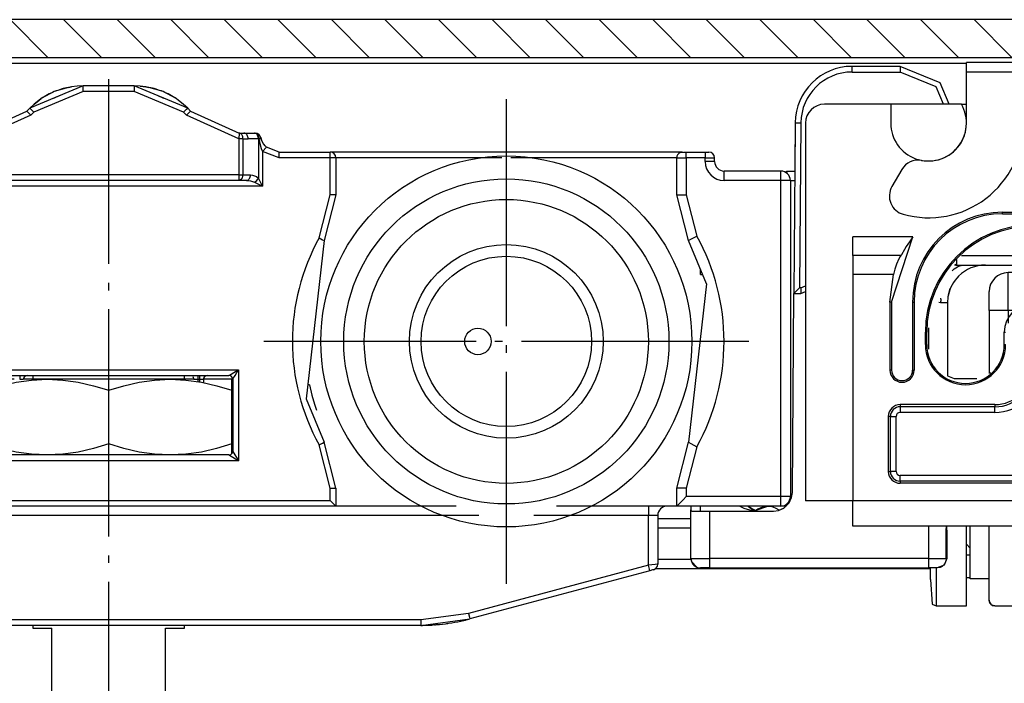
# Model space of a CAD drawing. Units: millimetres. Extents: x 0 to 584, y -1 to 409.
# Drawn here: x 328 to 341, y 176 to 184 of the extents above; entities that cross this region are included whole.
import ezdxf

# ---------------------------------------------------------------- set-up
doc = ezdxf.new("R2010")
doc.units = ezdxf.units.MM
doc.linetypes.add('DOT_CENTER', pattern=[14, 12, -1, 0, -1])
doc.layers.add('1', color=7, linetype='Continuous')

# ---------------------------------------------------------------- blocks, each defined once
blk = doc.blocks.new('10422-EP-10_20_Laufrohr-geschnitten__3', base_point=(1160.532, 708.758))
at = {"layer": '1', "linetype": 'Continuous'}
h = blk.add_hatch(dxfattribs=at)
h.set_pattern_fill('_USER', color=3, scale=2, angle=135, pattern_type=0)
h.set_pattern_definition([(135, (0, 0), (-1.4142136, -1.4142136), [])])
h.paths.add_polyline_path([(1460.532, 737.758), (1160.532, 737.758), (1160.532, 735.758), (1460.532, 735.758)])
at = {"color": 1, "linetype": 'Continuous'}
for p, q in [((1460.532, 737.758), (1160.532, 737.758)), ((1160.532, 735.758), (1460.532, 735.758)), ((1344.232, 711.402), (1345.982, 711.402)), ((1344.123, 708.758), (1358.632, 708.758))]:
    blk.add_line(p, q, dxfattribs=at)
at = {"color": 124, "linetype": 'Continuous'}
for p, q in [((1160.532, 735.458), (1360.532, 735.458)), ((1344.232, 710.902), (1345.982, 710.902)), ((1344.232, 709.258), (1345.984, 709.258))]:
    blk.add_line(p, q, dxfattribs=at)
blk = doc.blocks.new('10422-6-0853_Schieber__4', base_point=(1359.878, 706.791))
at = {"color": 1, "linetype": 'Continuous'}
for p, q in [((1362.732, 723.805), (1362.732, 724.391)), ((1394.032, 724.391), (1362.732, 724.391)), ((1361.732, 722.391), (1361.732, 723.391)), ((1362.025, 722.391), (1361.732, 722.391)), ((1361.732, 722.391), (1361.732, 719.091)), ((1359.878, 718.791), (1361.085, 718.791)), ((1361.732, 719.091), (1361.732, 719.059)), ((1361.732, 719.091), (1361.732, 719.059)), ((1361.81, 719.091), (1361.732, 719.091)), ((1360.732, 710.652), (1360.732, 710.991)), ((1361.732, 707.091), (1361.732, 710.991)), ((1363.732, 707.091), (1363.732, 710.991)), ((1360.732, 708.22), (1360.732, 710.652)), ((1361.732, 708.22), (1360.732, 708.22)), ((1361.732, 708.22), (1360.732, 708.22)), ((1361.743, 707.009), (1361.732, 707.091)), ((1361.776, 706.932), (1361.743, 707.009)), ((1361.819, 706.879), (1361.776, 706.932)), ((1361.857, 706.848), (1361.819, 706.879)), ((1361.939, 706.806), (1361.857, 706.848)), ((1361.984, 706.795), (1361.939, 706.806)), ((1362.032, 706.791), (1361.984, 706.795)), ((1362.032, 706.791), (1363.432, 706.791)), ((1363.432, 706.791), (1363.479, 706.795)), ((1363.479, 706.795), (1363.525, 706.806)), ((1363.525, 706.806), (1363.607, 706.847)), ((1363.607, 706.847), (1363.644, 706.879)), ((1363.644, 706.879), (1363.686, 706.932)), ((1363.686, 706.932), (1363.72, 707.009)), ((1363.72, 707.009), (1363.732, 707.091))]:
    blk.add_line(p, q, dxfattribs=at)
at = {"color": 124, "linetype": 'Continuous'}
for p, q in [((1362.732, 722.391), (1362.732, 723.805)), ((1362.732, 722.391), (1362.025, 722.391)), ((1362.732, 722.391), (1362.732, 721.724)), ((1363.187, 722.391), (1362.732, 722.391))]:
    blk.add_line(p, q, dxfattribs=at)
at = {"color": 1, "linetype": 'Continuous'}
for centre, radius, start, end in [((1362.732, 723.391), 1, 90, 180), ((1362.032, 707.091), 0.3, 180, 270), ((1363.432, 707.091), 0.3, 270, 0)]:
    blk.add_arc(centre, radius, start, end, dxfattribs=at)
blk = doc.blocks.new('10422-3-700_Daempfer__5', base_point=(1358.632, 706.541))
at = {"color": 1, "linetype": 'Continuous'}
for p, q in [((1360.532, 710.791), (1360.532, 710.991)), ((1360.532, 706.791), (1360.532, 710.791)), ((1360.732, 709.841), (1360.532, 710.041)), ((1360.532, 709.491), (1360.732, 709.491)), ((1358.632, 708.175), (1358.632, 708.791)), ((1360.532, 708.291), (1360.732, 708.291)), ((1358.632, 708.175), (1358.72, 706.879)), ((1358.932, 707.962), (1358.932, 706.791)), ((1358.72, 706.879), (1358.932, 706.791)), ((1358.932, 706.791), (1360.532, 706.791))]:
    blk.add_line(p, q, dxfattribs=at)
at = {"color": 124, "linetype": 'Continuous'}
blk.add_line((1358.932, 708.791), (1358.932, 707.962), dxfattribs=at)
blk = doc.blocks.new('10422-6-0852_Klemmkoerper__6', base_point=(1352.032, 706.791))
at = {"color": 1, "linetype": 'Continuous'}
for p, q in [((1356.532, 733.291), (1353.032, 733.291)), ((1360.264, 733.291), (1356.532, 733.291)), ((1356.532, 733.291), (1356.532, 732.291)), ((1360.264, 733.291), (1360.532, 733.291)), ((1352.032, 732.291), (1352.032, 712.336)), ((1362.432, 727.585), (1376.532, 727.585)), ((1362.432, 727.501), (1376.532, 727.501)), ((1354.532, 725.291), (1354.532, 726.291)), ((1356.576, 722.841), (1357.7, 726.291)), ((1357.518, 726.028), (1357.357, 725.772)), ((1357.7, 726.291), (1357.518, 726.028)), ((1357.265, 725.617), (1357.11, 725.341)), ((1357.357, 725.772), (1357.265, 725.617)), ((1357.059, 725.291), (1354.532, 725.291)), ((1354.532, 725.291), (1354.532, 724.291)), ((1356.962, 725.118), (1356.846, 724.844)), ((1357.028, 725.246), (1356.962, 725.118)), ((1357.059, 725.291), (1357.028, 725.246)), ((1357.087, 725.304), (1357.059, 725.291)), ((1357.11, 725.341), (1357.087, 725.304)), ((1356.754, 724.581), (1356.672, 724.291)), ((1356.846, 724.844), (1356.754, 724.581)), ((1354.532, 724.291), (1354.532, 712.336)), ((1356.492, 722.841), (1356.672, 724.291)), ((1356.492, 722.841), (1356.492, 719.241)), ((1356.576, 722.841), (1356.576, 719.241)), ((1357.688, 722.841), (1357.688, 719.241)), ((1357.771, 722.841), (1357.771, 719.241)), ((1358.362, 720.591), (1358.362, 721.241)), ((1358.432, 720.591), (1358.432, 721.241)), ((1362.532, 720.591), (1362.532, 721.241)), ((1359.532, 718.934), (1359.878, 718.791)), ((1362.032, 717.417), (1357.032, 717.417)), ((1356.406, 716.791), (1356.406, 713.891)), ((1364.532, 713.265), (1357.032, 713.265)), ((1354.532, 712.336), (1352.032, 712.336)), ((1354.532, 710.991), (1354.532, 712.336)), ((1367.032, 712.336), (1354.532, 712.336)), ((1367.032, 710.991), (1354.532, 710.991))]:
    blk.add_line(p, q, dxfattribs=at)
at = {"color": 124, "linetype": 'Continuous'}
for p, q in [((1362.432, 727.501), (1362.432, 727.585)), ((1357.7, 726.291), (1354.532, 726.291)), ((1356.672, 724.291), (1354.532, 724.291)), ((1356.576, 722.841), (1356.492, 722.841)), ((1357.688, 722.841), (1357.771, 722.841)), ((1358.432, 721.241), (1358.362, 721.241)), ((1362.532, 721.241), (1362.602, 721.241)), ((1358.432, 720.591), (1358.362, 720.591)), ((1362.532, 720.591), (1362.602, 720.591)), ((1356.576, 719.241), (1356.492, 719.241)), ((1357.688, 719.241), (1357.771, 719.241)), ((1357.032, 717.417), (1357.032, 717.306)), ((1362.032, 717.306), (1357.032, 717.306)), ((1357.032, 717.306), (1357.032, 717.006)), ((1362.032, 717.417), (1362.032, 717.306)), ((1362.032, 717.006), (1362.032, 717.306)), ((1356.517, 716.791), (1356.406, 716.791)), ((1356.517, 716.791), (1356.816, 716.791)), ((1356.517, 713.891), (1356.517, 716.791)), ((1356.816, 713.891), (1356.816, 716.791)), ((1362.032, 717.006), (1357.032, 717.006)), ((1356.406, 713.891), (1356.517, 713.891)), ((1356.816, 713.891), (1356.517, 713.891)), ((1364.532, 713.675), (1357.032, 713.675)), ((1357.032, 713.376), (1357.032, 713.675)), ((1357.032, 713.376), (1357.032, 713.265)), ((1364.532, 713.376), (1357.032, 713.376))]:
    blk.add_line(p, q, dxfattribs=at)
at = {"color": 1, "linetype": 'Continuous'}
for centre, radius, start, end in [((1353.032, 732.291), 1, 90, 180), ((1358.532, 732.291), 2, 180, 30), ((1362.432, 722.841), 4.744, 90, 180), ((1362.432, 722.841), 4.66, 90, 180), ((1364.032, 721.241), 5.67, 90, 180), ((1364.032, 721.241), 5.6, 90, 180), ((1364.032, 721.241), 1.5, 90, 180), ((1360.482, 720.591), 2.12, 180, 0), ((1360.482, 720.591), 2.05, 180, 0), ((1357.132, 719.241), 0.64, 180, 0), ((1357.132, 719.241), 0.556, 180, 0), ((1362.032, 719.291), 1.874, 270, 0), ((1357.032, 716.791), 0.626, 90, 180), ((1357.032, 713.891), 0.626, 180, 270)]:
    blk.add_arc(centre, radius, start, end, dxfattribs=at)
at = {"color": 124, "linetype": 'Continuous'}
for centre, radius, start, end in [((1362.032, 719.291), 2.285, 270, 360), ((1362.032, 719.291), 1.985, 270, 0), ((1357.032, 716.791), 0.515, 90, 180), ((1357.032, 716.791), 0.215, 90, 179.9999), ((1357.032, 713.891), 0.515, 180, 270), ((1357.032, 713.891), 0.215, 180, 269.9999)]:
    blk.add_arc(centre, radius, start, end, dxfattribs=at)
blk = doc.blocks.new('10422-6-0855_Deckel__7', base_point=(1356.461, 713.591))
at = {"color": 1, "linetype": 'Continuous'}
for p, q in [((1360.532, 734.991), (1360.532, 735.491)), ((1452.532, 735.491), (1360.532, 735.491)), ((1360.532, 732.291), (1360.532, 734.991)), ((1357.117, 729.841), (1356.595, 728.937))]:
    blk.add_line(p, q, dxfattribs=at)
at = {"color": 124, "linetype": 'Continuous'}
blk.add_line((1452.532, 734.991), (1360.532, 734.991), dxfattribs=at)
at = {"color": 1, "linetype": 'Continuous'}
for centre, radius, start, end in [((1358.532, 732.291), 5, 254.4775, 360), ((1358.532, 732.291), 2, 259.4712, 0), ((1357.984, 729.341), 1, 79.4712, 150), ((1357.461, 728.437), 1, 150, 254.4775)]:
    blk.add_arc(centre, radius, start, end, dxfattribs=at)
blk = doc.blocks.new('10422-6-0856_Riegel__8', base_point=(1345.982, 708.791))
at = {"color": 1, "linetype": 'Continuous'}
for p, q in [((1357.032, 735.291), (1354.489, 735.291)), ((1354.489, 735.203), (1354.489, 735.291)), ((1357.032, 735.291), (1357.032, 735.203)), ((1359.153, 734.412), (1357.032, 735.291)), ((1359.617, 733.291), (1359.153, 734.412)), ((1351.49, 732.314), (1351.42, 723.291)), ((1351.49, 732.314), (1351.47, 729.758)), ((1351.49, 732.314), (1351.577, 732.313)), ((1393.032, 726.291), (1393.09, 726.703)), ((1393.09, 726.703), (1393.152, 726.841)), ((1393.032, 725.289), (1393.032, 726.291)), ((1393.032, 726.013), (1394.625, 726.223)), ((1392.854, 724.908), (1392.698, 724.819)), ((1392.922, 724.978), (1392.854, 724.908)), ((1392.966, 725.042), (1392.922, 724.978)), ((1393.014, 725.158), (1392.966, 725.042)), ((1393.027, 725.222), (1393.014, 725.158)), ((1393.032, 725.289), (1393.027, 725.222)), ((1359.909, 724.808), (1359.977, 724.794)), ((1359.921, 724.837), (1360.032, 724.791)), ((1359.977, 724.794), (1360.032, 724.791)), ((1360.032, 724.791), (1392.532, 724.791)), ((1360.254, 724.768), (1360.443, 724.791)), ((1361.054, 724.791), (1361.532, 724.791)), ((1392.698, 724.819), (1392.532, 724.791)), ((1360.118, 724.205), (1360.057, 724.133)), ((1351.722, 723.591), (1351.42, 723.291)), ((1351.787, 723.291), (1352.032, 723.392)), ((1351.787, 723.379), (1351.787, 723.291)), ((1359.577, 723.215), (1359.663, 723.504)), ((1359.663, 723.504), (1359.683, 723.552)), ((1351.339, 712.783), (1351.42, 723.291)), ((1351.42, 723.291), (1351.787, 723.291)), ((1359.532, 722.791), (1359.532, 718.934)), ((1351.174, 712.239), (1351.299, 712.509)), ((1351.299, 712.509), (1351.339, 712.783)), ((1345.982, 712.056), (1345.982, 711.869)), ((1349.045, 712.02), (1349.002, 712.058)), ((1349.002, 712.058), (1349.114, 711.97)), ((1349.002, 712.058), (1349.045, 712.02)), ((1349.084, 711.989), (1349.045, 712.02)), ((1349.045, 712.02), (1349.084, 711.989)), ((1349.227, 711.9), (1349.084, 711.989)), ((1349.084, 711.989), (1349.227, 711.9)), ((1349.158, 711.943), (1349.414, 711.827)), ((1349.227, 711.9), (1349.298, 711.868)), ((1350.032, 712.041), (1349.414, 711.827)), ((1350.638, 711.836), (1350.884, 711.952)), ((1350.751, 711.892), (1350.909, 711.969)), ((1350.751, 711.892), (1350.909, 711.969)), ((1350.884, 711.952), (1351.174, 712.239)), ((1345.982, 711.869), (1345.991, 711.819)), ((1345.982, 709.291), (1345.982, 711.869)), ((1345.991, 711.819), (1346.052, 711.791)), ((1346.052, 711.791), (1346.982, 711.791)), ((1346.982, 711.791), (1349.37, 711.791)), ((1349.298, 711.868), (1349.414, 711.827)), ((1349.37, 711.791), (1350.339, 711.791)), ((1349.414, 711.827), (1349.454, 711.823)), ((1350.339, 711.791), (1350.613, 711.829)), ((1350.613, 711.829), (1350.638, 711.836)), ((1359.499, 710.789), (1359.498, 710.99)), ((1359.499, 710.789), (1359.493, 709.289)), ((1345.982, 709.291), (1345.988, 709.213)), ((1359.493, 709.289), (1359.347, 708.937)), ((1345.988, 709.213), (1346.006, 709.136)), ((1346.006, 709.136), (1346.011, 709.123)), ((1346.011, 709.123), (1346.311, 708.821)), ((1346.066, 709.013), (1346.128, 708.937)), ((1346.128, 708.937), (1346.204, 708.875)), ((1346.311, 708.821), (1346.404, 708.797)), ((1346.404, 708.797), (1346.418, 708.795)), ((1346.418, 708.795), (1346.482, 708.791)), ((1346.982, 708.791), (1346.482, 708.791)), ((1346.982, 708.791), (1358.532, 708.791)), ((1358.809, 708.791), (1358.532, 708.791)), ((1358.993, 708.791), (1358.809, 708.791)), ((1359.347, 708.937), (1358.993, 708.791)), ((1359.127, 708.812), (1358.993, 708.791))]:
    blk.add_line(p, q, dxfattribs=at)
at = {"color": 124, "linetype": 'Continuous'}
for p, q in [((1354.489, 734.991), (1354.489, 735.203)), ((1354.489, 734.991), (1357.032, 734.991)), ((1357.032, 735.203), (1357.032, 734.991)), ((1358.941, 734.2), (1357.032, 734.991)), ((1359.317, 733.291), (1358.941, 734.2)), ((1351.577, 732.313), (1351.79, 732.312)), ((1351.79, 732.312), (1351.722, 723.591)), ((1360.032, 724.791), (1360.032, 725.095)), ((1393.032, 725.289), (1360.279, 725.286)), ((1346.482, 724.482), (1346.482, 724.575)), ((1346.482, 724.295), (1346.482, 724.482)), ((1359.778, 724.491), (1359.89, 724.593)), ((1359.89, 724.593), (1359.964, 724.644)), ((1359.964, 724.644), (1360.067, 724.702)), ((1360.067, 724.702), (1360.13, 724.729)), ((1360.13, 724.729), (1360.254, 724.768)), ((1346.482, 724.295), (1346.598, 724.295)), ((1351.787, 723.591), (1351.722, 723.591)), ((1351.787, 723.591), (1352.032, 723.692)), ((1351.787, 723.591), (1351.787, 723.379)), ((1359.169, 722.804), (1359.08, 722.806)), ((1359.322, 722.801), (1359.169, 722.804)), ((1359.176, 722.997), (1359.18, 723.047)), ((1359.436, 722.798), (1359.322, 722.801)), ((1359.508, 722.795), (1359.436, 722.798)), ((1359.532, 722.791), (1359.508, 722.795)), ((1358.532, 721.482), (1358.532, 720.349)), ((1346.482, 712.027), (1346.482, 712.058)), ((1346.482, 711.936), (1346.482, 712.027)), ((1346.482, 711.791), (1346.482, 711.936)), ((1348.785, 711.94), (1348.539, 712.058)), ((1349.087, 711.852), (1348.785, 711.94)), ((1346.982, 709.286), (1346.982, 711.791)), ((1349.106, 711.848), (1349.087, 711.852)), ((1349.387, 711.805), (1349.106, 711.848)), ((1358.532, 710.991), (1358.532, 709.286)), ((1359.465, 710.789), (1359.471, 710.991)), ((1359.455, 709.289), (1359.465, 710.789)), ((1359.465, 710.789), (1359.499, 710.789)), ((1345.982, 709.291), (1346.025, 709.29)), ((1346.025, 709.29), (1346.15, 709.288)), ((1346.15, 709.288), (1346.426, 709.287)), ((1346.426, 709.287), (1346.982, 709.286)), ((1346.982, 708.791), (1346.982, 709.286)), ((1358.532, 709.286), (1346.982, 709.286)), ((1358.532, 709.286), (1359.239, 709.288)), ((1358.532, 709.286), (1358.532, 708.936)), ((1359.239, 709.288), (1359.455, 709.289)), ((1359.455, 709.289), (1359.435, 709.145)), ((1359.455, 709.289), (1359.493, 709.289)), ((1358.532, 708.936), (1358.532, 708.791)), ((1359.149, 708.82), (1359.127, 708.812)), ((1359.249, 708.875), (1359.149, 708.82)), ((1359.319, 708.937), (1359.249, 708.875)), ((1359.332, 708.952), (1359.319, 708.937)), ((1359.377, 709.012), (1359.332, 708.952)), ((1359.427, 709.121), (1359.377, 709.012)), ((1359.435, 709.145), (1359.427, 709.121))]:
    blk.add_line(p, q, dxfattribs=at)
at = {"color": 1, "linetype": 'Continuous'}
for centre, radius, start, end in [((1354.489, 732.291), 3, 90, 179.5593), ((1361.532, 722.791), 2, 90.0011, 135.0017), ((1361.532, 722.791), 2, 134.9993, 167.754), ((1361.532, 722.791), 2, 167.7507, 179.9954), ((1350.032, 711.041), 1, 52.7038, 131.4099), ((1346.482, 709.291), 0.5, 180, 270)]:
    blk.add_arc(centre, radius, start, end, dxfattribs=at)
at = {"color": 124, "linetype": 'Continuous'}
blk.add_arc((1354.489, 732.291), 2.7, 90, 179.5593, dxfattribs=at)
blk.add_spline([(1359.176, 722.997), (1359.171, 722.901), (1359.169, 722.804)], degree=3, dxfattribs=at)
blk = doc.blocks.new('10422-1-0104_BG-Rollan-SoftStop__10', base_point=(1345.982, 706.541))
for name, p in [('10422-6-0856_Riegel__8', (1345.982, 708.791)), ('10422-6-0855_Deckel__7', (1356.461, 713.591)), ('10422-6-0852_Klemmkoerper__6', (1352.032, 706.791)), ('10422-6-0853_Schieber__4', (1359.878, 706.791)), ('10422-3-700_Daempfer__5', (1358.632, 706.541))]:
    blk.add_blockref(name, p)
blk = doc.blocks.new('10417-6-0855_Laufrolle_1__13', base_point=(1326.432, 710.958))
at = {"color": 1, "linetype": 'Continuous'}
for centre, radius in [((1336.232, 720.758), 9.8), ((1336.232, 720.758), 8.588), ((1336.232, 720.758), 7.5), ((1336.232, 720.758), 5.116), ((1336.232, 720.758), 4.5), ((1334.732, 720.758), 0.7)]:
    blk.add_circle(centre, radius, dxfattribs=at)
at = {"layer": '1', "color": 3, "linetype": 'DOT_CENTER'}
for p, q in [((1336.232, 733.558), (1336.232, 707.958)), ((1349.032, 720.758), (1323.432, 720.758))]:
    blk.add_line(p, q, dxfattribs=at)
blk = doc.blocks.new('Mutter_M_8_DIN_439__14', base_point=(1308.732, 714.758))
at = {"color": 1, "linetype": 'Continuous'}
for p, q in [((1308.732, 718.758), (1308.732, 718.178)), ((1309.603, 718.758), (1308.732, 718.758)), ((1310.232, 718.758), (1309.603, 718.758)), ((1310.34, 718.602), (1311.158, 718.718)), ((1310.732, 718.758), (1310.709, 718.758)), ((1311.982, 718.758), (1310.732, 718.758)), ((1311.158, 718.718), (1311.982, 718.758)), ((1318.482, 718.758), (1311.982, 718.758)), ((1311.982, 718.758), (1312.807, 718.718)), ((1312.807, 718.718), (1313.494, 718.625)), ((1316.838, 718.602), (1317.658, 718.718)), ((1317.658, 718.718), (1318.482, 718.758)), ((1319.732, 718.758), (1318.482, 718.758)), ((1318.482, 718.758), (1319.305, 718.718)), ((1319.305, 718.718), (1320.125, 718.602)), ((1321.51, 718.758), (1320.232, 718.758)), ((1321.732, 718.758), (1321.51, 718.758)), ((1321.732, 718.178), (1321.732, 718.758)), ((1308.732, 718.178), (1309.53, 718.418)), ((1308.732, 715.339), (1308.732, 718.178)), ((1309.53, 718.418), (1310.34, 718.602)), ((1313.494, 718.625), (1313.626, 718.601)), ((1313.626, 718.601), (1314.434, 718.418)), ((1314.434, 718.418), (1315.232, 718.178)), ((1315.232, 718.178), (1316.029, 718.417)), ((1315.232, 715.339), (1315.232, 718.178)), ((1316.029, 718.417), (1316.838, 718.602)), ((1320.125, 718.602), (1320.935, 718.417)), ((1320.935, 718.417), (1321.732, 718.178)), ((1321.732, 715.339), (1321.732, 718.178)), ((1308.732, 715.339), (1308.732, 714.915)), ((1309.53, 715.099), (1308.732, 715.339)), ((1310.34, 714.915), (1309.53, 715.099)), ((1314.434, 715.099), (1313.626, 714.915)), ((1315.232, 715.339), (1314.434, 715.099)), ((1316.03, 715.099), (1315.232, 715.339)), ((1316.84, 714.915), (1316.03, 715.099)), ((1320.934, 715.099), (1320.126, 714.915)), ((1321.732, 715.339), (1320.934, 715.099)), ((1321.732, 714.891), (1321.732, 715.339)), ((1308.732, 714.915), (1308.732, 714.828)), ((1311.158, 714.798), (1310.34, 714.915)), ((1311.982, 714.758), (1311.158, 714.798)), ((1312.807, 714.798), (1311.982, 714.758)), ((1313.494, 714.891), (1312.807, 714.798)), ((1313.626, 714.915), (1313.494, 714.891)), ((1317.658, 714.798), (1316.84, 714.915)), ((1318.482, 714.758), (1317.658, 714.798)), ((1319.307, 714.798), (1318.482, 714.758)), ((1320.126, 714.915), (1319.307, 714.798)), ((1321.732, 714.827), (1321.732, 714.891))]:
    blk.add_line(p, q, dxfattribs=at)
blk = doc.blocks.new('10422-6-0851_Grundkoerper-Rowa__15', base_point=(1273.082, 705.758))
at = {"color": 1, "linetype": 'Continuous'}
for p, q in [((1313.889, 734.258), (1311.06, 733.087)), ((1313.575, 734.246), (1313.263, 734.209)), ((1313.575, 734.246), (1313.263, 734.209)), ((1313.889, 734.258), (1313.575, 734.246)), ((1313.889, 734.17), (1313.889, 734.258)), ((1316.575, 734.258), (1313.889, 734.258)), ((1316.575, 734.258), (1316.575, 734.17)), ((1316.889, 734.246), (1316.575, 734.258)), ((1319.403, 733.087), (1316.575, 734.258)), ((1316.889, 734.246), (1317.201, 734.209)), ((1317.201, 734.209), (1316.889, 734.246)), ((1312.358, 733.954), (1311.666, 733.584)), ((1313.108, 734.181), (1312.358, 733.954)), ((1313.108, 734.181), (1313.263, 734.209)), ((1313.263, 734.209), (1313.108, 734.181)), ((1317.201, 734.209), (1317.355, 734.181)), ((1317.355, 734.181), (1317.201, 734.209)), ((1318.106, 733.954), (1317.355, 734.181)), ((1318.797, 733.584), (1318.106, 733.954)), ((1311.291, 733.3), (1311.06, 733.087)), ((1311.291, 733.3), (1311.537, 733.494)), ((1311.537, 733.494), (1311.291, 733.3)), ((1311.537, 733.494), (1311.666, 733.584)), ((1311.666, 733.584), (1311.537, 733.494)), ((1318.926, 733.494), (1318.797, 733.584)), ((1318.926, 733.494), (1318.797, 733.584)), ((1319.173, 733.3), (1318.926, 733.494)), ((1319.173, 733.3), (1318.926, 733.494)), ((1319.403, 733.087), (1319.173, 733.3)), ((1308.336, 731.767), (1310.903, 732.93)), ((1310.903, 732.93), (1311.06, 733.087)), ((1310.965, 732.868), (1310.903, 732.93)), ((1311.06, 733.087), (1311.122, 733.025)), ((1319.341, 733.025), (1319.403, 733.087)), ((1319.403, 733.087), (1319.56, 732.93)), ((1319.56, 732.93), (1319.498, 732.868)), ((1319.56, 732.93), (1322.127, 731.767)), ((1322.127, 731.767), (1322.374, 731.759)), ((1322.389, 731.758), (1322.374, 731.759)), ((1322.419, 731.755), (1322.389, 731.758)), ((1322.389, 731.758), (1322.932, 731.758)), ((1322.967, 731.758), (1322.932, 731.758)), ((1323.041, 731.744), (1323.07, 731.725)), ((1323.07, 731.725), (1323.178, 731.672)), ((1323.259, 731.528), (1323.301, 731.392)), ((1323.301, 731.392), (1323.259, 731.528)), ((1323.309, 731.375), (1323.259, 731.528)), ((1323.301, 731.392), (1323.414, 731.188)), ((1323.364, 731.261), (1323.301, 731.392)), ((1323.387, 731.227), (1323.33, 731.332)), ((1323.414, 731.188), (1323.364, 731.261)), ((1323.449, 731.136), (1323.414, 731.188)), ((1323.491, 731.092), (1323.426, 731.171)), ((1323.491, 731.092), (1323.426, 731.171)), ((1323.524, 731.052), (1323.449, 731.136)), ((1323.524, 731.052), (1323.491, 731.092)), ((1323.524, 731.052), (1323.491, 731.092)), ((1323.558, 731.019), (1323.524, 731.052)), ((1323.558, 731.019), (1323.524, 731.052)), ((1323.558, 731.019), (1323.524, 731.052)), ((1324.232, 730.758), (1323.558, 731.019)), ((1324.232, 730.67), (1324.232, 730.758)), ((1324.232, 730.758), (1326.932, 730.758)), ((1345.532, 730.758), (1326.932, 730.758)), ((1345.409, 730.732), (1345.59, 730.758)), ((1345.59, 730.758), (1345.732, 730.758)), ((1345.732, 730.758), (1346.732, 730.758)), ((1346.732, 730.758), (1346.932, 730.758)), ((1327.232, 730.458), (1327.232, 728.504)), ((1345.232, 730.458), (1345.378, 730.458)), ((1345.232, 728.504), (1345.232, 730.458)), ((1347.085, 730.458), (1347.232, 730.458)), ((1347.232, 730.258), (1347.085, 730.258)), ((1347.232, 730.258), (1347.232, 730.458)), ((1347.732, 729.612), (1347.732, 729.758)), ((1350.732, 729.758), (1347.732, 729.758)), ((1351.085, 729.612), (1351.025, 729.758)), ((1351.025, 729.758), (1351.47, 729.758)), ((1322.107, 729.258), (1308.356, 729.258)), ((1322.25, 729.336), (1322.107, 729.258)), ((1322.507, 729.258), (1322.107, 729.258)), ((1322.537, 729.261), (1322.507, 729.258)), ((1322.507, 729.258), (1322.618, 729.253)), ((1351.232, 729.258), (1351.378, 729.258)), ((1351.232, 729.258), (1351.232, 712.558)), ((1327.232, 728.504), (1326.607, 726.084)), ((1327.232, 728.504), (1327.144, 728.504)), ((1345.232, 728.504), (1345.378, 728.504)), ((1345.857, 726.084), (1345.232, 728.504)), ((1326.607, 726.084), (1325.66, 717.718)), ((1326.53, 726.126), (1326.607, 726.084)), ((1345.857, 726.084), (1345.985, 726.155)), ((1346.803, 723.799), (1345.857, 726.084)), ((1346.803, 723.799), (1345.857, 715.433)), ((1308.882, 718.958), (1321.582, 718.958)), ((1310.532, 718.958), (1310.532, 718.9)), ((1310.673, 718.758), (1310.709, 718.758)), ((1310.732, 718.758), (1310.79, 718.9)), ((1310.79, 718.9), (1310.732, 718.758)), ((1310.932, 718.958), (1310.79, 718.9)), ((1310.932, 718.958), (1310.79, 718.9)), ((1319.673, 718.9), (1319.732, 718.758)), ((1319.732, 718.758), (1319.79, 718.758)), ((1319.932, 718.958), (1319.932, 718.9)), ((1320.032, 718.958), (1320.032, 718.9)), ((1320.173, 718.758), (1320.232, 718.758)), ((1320.232, 718.758), (1320.29, 718.9)), ((1320.29, 718.9), (1320.232, 718.758)), ((1320.232, 718.758), (1320.232, 718.608)), ((1320.432, 718.958), (1320.29, 718.9)), ((1320.432, 718.958), (1320.29, 718.9)), ((1321.782, 718.758), (1321.782, 714.958)), ((1325.66, 717.718), (1326.607, 715.433)), ((1326.53, 715.39), (1326.607, 715.433)), ((1327.232, 713.012), (1326.607, 715.433)), ((1345.232, 713.012), (1345.857, 715.433)), ((1345.857, 715.433), (1345.985, 715.362)), ((1321.582, 714.758), (1308.882, 714.758)), ((1327.144, 713.012), (1327.232, 713.012)), ((1327.232, 713.012), (1327.232, 712.058)), ((1345.378, 713.012), (1345.232, 713.012)), ((1345.232, 712.058), (1345.232, 713.012)), ((1345.565, 712.391), (1345.732, 712.558)), ((1351.306, 712.558), (1351.232, 712.558)), ((1327.232, 712.058), (1303.232, 712.058)), ((1327.232, 712.058), (1326.932, 712.358)), ((1333.576, 712.058), (1327.232, 712.058)), ((1343.732, 712.058), (1338.888, 712.058)), ((1345.232, 712.058), (1343.732, 712.058)), ((1343.732, 712.058), (1343.732, 711.912)), ((1345.232, 712.058), (1345.249, 712.076)), ((1350.732, 712.058), (1345.232, 712.058)), ((1345.249, 712.076), (1345.565, 712.391)), ((1351.025, 712.058), (1350.732, 712.058)), ((1344.232, 711.558), (1344.085, 711.558)), ((1344.232, 711.558), (1344.232, 708.988)), ((1343.809, 708.645), (1334.307, 706.099)), ((1343.95, 708.683), (1343.809, 708.645)), ((1343.975, 708.69), (1343.95, 708.683)), ((1344.009, 708.699), (1343.975, 708.69)), ((1334.285, 706.184), (1334.307, 706.099)), ((1331.719, 705.758), (1298.744, 705.758)), ((1331.719, 705.758), (1334.307, 706.099)), ((1331.719, 705.846), (1331.719, 705.758)), ((1331.853, 705.759), (1331.887, 705.761)), ((1331.887, 705.761), (1331.981, 705.762)), ((1332.242, 705.772), (1332.302, 705.776)), ((1332.447, 705.786), (1332.471, 705.787)), ((1332.471, 705.787), (1332.5, 705.79)), ((1333.066, 705.85), (1333.088, 705.852)), ((1333.088, 705.852), (1333.141, 705.862))]:
    blk.add_line(p, q, dxfattribs=at)
at = {"color": 124, "linetype": 'Continuous'}
for p, q in [((1313.889, 733.958), (1311.272, 732.875)), ((1312.473, 733.682), (1312.622, 733.734)), ((1313.889, 733.958), (1313.889, 734.17)), ((1316.575, 733.958), (1313.889, 733.958)), ((1316.575, 734.17), (1316.575, 733.958)), ((1319.191, 732.875), (1316.575, 733.958)), ((1317.841, 733.734), (1317.991, 733.682)), ((1312.33, 733.613), (1312.473, 733.682)), ((1317.991, 733.682), (1318.134, 733.613)), ((1311.115, 732.718), (1308.356, 731.467)), ((1311.115, 732.718), (1310.965, 732.868)), ((1311.272, 732.875), (1311.115, 732.718)), ((1311.122, 733.025), (1311.272, 732.875)), ((1319.191, 732.875), (1319.341, 733.025)), ((1319.348, 732.718), (1319.191, 732.875)), ((1319.498, 732.868), (1319.348, 732.718)), ((1322.107, 731.467), (1319.348, 732.718)), ((1322.127, 731.767), (1322.107, 731.467)), ((1323.082, 731.67), (1323.144, 731.458)), ((1322.107, 731.467), (1322.107, 729.558)), ((1322.32, 731.467), (1322.107, 731.467)), ((1322.32, 731.467), (1322.32, 729.558)), ((1323.144, 731.458), (1322.601, 731.458)), ((1323.161, 731.458), (1323.144, 731.458)), ((1323.144, 731.458), (1323.144, 729.383)), ((1323.161, 731.458), (1323.189, 731.282)), ((1323.189, 731.282), (1323.285, 730.949)), ((1323.285, 730.949), (1323.356, 730.798)), ((1323.356, 730.798), (1323.558, 731.019)), ((1323.356, 730.798), (1323.356, 728.958)), ((1324.232, 730.458), (1323.356, 730.798)), ((1324.232, 730.458), (1324.232, 730.67)), ((1326.932, 730.458), (1326.932, 730.758)), ((1345.732, 730.458), (1345.732, 730.758)), ((1346.732, 730.758), (1346.732, 730.458)), ((1326.932, 730.458), (1324.232, 730.458)), ((1327.232, 730.458), (1326.932, 730.458)), ((1326.932, 728.504), (1326.932, 730.458)), ((1335.99, 730.458), (1327.232, 730.458)), ((1345.232, 730.458), (1336.473, 730.458)), ((1345.378, 730.458), (1345.732, 730.458)), ((1346.732, 730.458), (1345.732, 730.458)), ((1345.732, 730.458), (1345.732, 728.504)), ((1346.732, 730.458), (1347.085, 730.458)), ((1346.732, 730.258), (1346.732, 730.458)), ((1347.085, 730.258), (1346.732, 730.258)), ((1347.732, 729.258), (1347.732, 729.612)), ((1350.732, 729.258), (1350.732, 729.758)), ((1322.107, 729.558), (1308.356, 729.558)), ((1322.107, 729.558), (1322.32, 729.558)), ((1322.107, 729.558), (1322.107, 729.258)), ((1322.32, 729.558), (1322.72, 729.558)), ((1322.618, 729.253), (1322.727, 729.237)), ((1322.72, 729.558), (1322.83, 729.548)), ((1322.727, 729.237), (1322.833, 729.21)), ((1322.83, 729.548), (1323.045, 729.463)), ((1322.833, 729.21), (1322.932, 729.17)), ((1322.932, 729.17), (1323.054, 729.26)), ((1322.932, 729.17), (1323.14, 729.066)), ((1323.045, 729.463), (1323.144, 729.383)), ((1323.054, 729.26), (1323.144, 729.383)), ((1323.14, 729.066), (1323.356, 728.958)), ((1323.248, 729.175), (1323.144, 729.383)), ((1323.356, 728.958), (1323.248, 729.175)), ((1350.732, 729.258), (1347.732, 729.258)), ((1351.232, 729.258), (1350.732, 729.258)), ((1350.732, 712.558), (1350.732, 729.258)), ((1351.378, 729.258), (1351.466, 729.258)), ((1323.356, 728.958), (1307.956, 728.958)), ((1326.344, 726.229), (1326.932, 728.504)), ((1327.144, 728.504), (1326.932, 728.504)), ((1345.378, 728.504), (1345.732, 728.504)), ((1345.732, 728.504), (1346.294, 726.326)), ((1326.344, 726.229), (1326.53, 726.126)), ((1345.985, 726.155), (1346.294, 726.326)), ((1308.382, 719.258), (1322.082, 719.258)), ((1321.605, 718.972), (1321.931, 719.168)), ((1321.931, 719.168), (1322.082, 719.258)), ((1321.992, 719.108), (1322.082, 719.258)), ((1322.082, 719.258), (1322.082, 714.458)), ((1310.532, 718.9), (1310.532, 718.758)), ((1310.532, 718.758), (1310.673, 718.758)), ((1319.79, 718.758), (1319.932, 718.758)), ((1319.932, 718.9), (1319.932, 718.758)), ((1319.932, 718.758), (1320.032, 718.758)), ((1319.932, 718.758), (1319.932, 718.608)), ((1320.032, 718.9), (1320.032, 718.758)), ((1320.032, 718.758), (1320.173, 718.758)), ((1320.032, 718.758), (1320.032, 718.608)), ((1321.582, 718.958), (1321.605, 718.972)), ((1321.782, 718.758), (1321.795, 718.781)), ((1321.795, 718.781), (1321.904, 718.962)), ((1321.904, 718.962), (1321.992, 719.108)), ((1325.829, 718.464), (1325.745, 718.464)), ((1325.829, 718.464), (1325.962, 717.922)), ((1325.962, 717.922), (1326, 717.788)), ((1326, 717.788), (1326.122, 717.39)), ((1326.122, 717.39), (1326.212, 717.128)), ((1326.344, 715.288), (1326.53, 715.39)), ((1326.932, 713.012), (1326.344, 715.288)), ((1346.294, 715.191), (1345.732, 713.012)), ((1345.985, 715.362), (1346.294, 715.191)), ((1321.582, 714.758), (1321.605, 714.744)), ((1321.605, 714.744), (1321.785, 714.636)), ((1321.782, 714.958), (1321.795, 714.935)), ((1321.785, 714.636), (1321.931, 714.548)), ((1321.795, 714.935), (1322.082, 714.458)), ((1321.931, 714.548), (1322.082, 714.458)), ((1322.082, 714.458), (1308.382, 714.458)), ((1326.932, 712.358), (1326.932, 713.012)), ((1326.932, 713.012), (1327.144, 713.012)), ((1345.732, 713.012), (1345.378, 713.012)), ((1345.732, 713.012), (1345.732, 712.558)), ((1350.732, 712.558), (1345.732, 712.558)), ((1351.232, 712.558), (1350.732, 712.558)), ((1350.732, 712.058), (1350.732, 712.558)), ((1303.532, 712.358), (1326.932, 712.358)), ((1343.732, 711.912), (1343.732, 711.558)), ((1334.783, 711.558), (1295.68, 711.558)), ((1343.732, 711.558), (1337.68, 711.558)), ((1343.732, 708.935), (1343.732, 711.558)), ((1344.085, 711.558), (1343.732, 711.558)), ((1343.732, 708.935), (1334.23, 706.389)), ((1344.084, 708.973), (1343.732, 708.935)), ((1343.787, 708.73), (1343.732, 708.935)), ((1344.193, 708.984), (1344.084, 708.973)), ((1344.232, 708.988), (1344.193, 708.984)), ((1343.809, 708.645), (1343.787, 708.73)), ((1334.23, 706.389), (1331.719, 706.058)), ((1334.23, 706.389), (1334.285, 706.184)), ((1331.719, 706.058), (1298.744, 706.058)), ((1331.719, 706.058), (1331.719, 705.846))]:
    blk.add_line(p, q, dxfattribs=at)
for centre, radius, start, end in [((1322.967, 731.458), 0.3, 32.5043, 90.0021), ((1347.732, 730.258), 1, 180, 270), ((1336.232, 720.758), 11.3, 151.045, 208.955), ((1336.232, 720.758), 11.5, 331.045, 28.955)]:
    blk.add_arc(centre, radius, start, end, dxfattribs=at)
at = {"color": 1, "linetype": 'Continuous'}
for centre, radius, start, end in [((1322.967, 731.458), 0.3, 13.3424, 90), ((1322.967, 731.458), 0.3, 13.3355, 32.4954), ((1326.932, 730.458), 0.3, 0, 90), ((1345.532, 730.458), 0.3, 114.0868, 179.9998), ((1346.932, 730.458), 0.3, 0, 90), ((1347.732, 730.258), 0.5, 180, 270), ((1350.732, 729.258), 0.5, 0, 90), ((1321.582, 718.758), 0.2, 0, 90), ((1321.582, 714.958), 0.2, 270, 0), ((1350.732, 712.558), 0.5, 270, 0), ((1344.732, 711.558), 0.5, 90, 180), ((1343.932, 708.989), 0.3, 285.0103, 359.9897)]:
    blk.add_arc(centre, radius, start, end, dxfattribs=at)
for points in [[(1312.358, 733.954), (1312.003, 733.786), (1311.666, 733.584)], [(1313.108, 734.181), (1312.727, 734.086), (1312.358, 733.954)], [(1318.106, 733.954), (1317.736, 734.086), (1317.355, 734.181)], [(1318.797, 733.584), (1318.46, 733.786), (1318.106, 733.954)], [(1322.127, 731.767), (1322.188, 731.759), (1322.258, 731.76)], [(1322.154, 731.762), (1322.141, 731.765), (1322.127, 731.767)], [(1322.258, 731.76), (1322.323, 731.759), (1322.389, 731.758)], [(1323.082, 731.67), (1323.013, 731.735), (1322.932, 731.758)], [(1331.719, 705.758), (1332.372, 705.783), (1333.022, 705.844)], [(1331.719, 705.758), (1331.751, 705.758), (1331.784, 705.758)], [(1331.784, 705.758), (1331.818, 705.759), (1331.853, 705.759)], [(1331.981, 705.762), (1332.112, 705.766), (1332.242, 705.772)], [(1333.022, 705.844), (1333.668, 705.95), (1334.307, 706.099)], [(1333.798, 705.977), (1334.053, 706.035), (1334.307, 706.099)]]:
    blk.add_spline(points, degree=3, dxfattribs=at)
at = {"color": 124, "linetype": 'Continuous'}
for points in [[(1322.32, 731.467), (1322.31, 731.57), (1322.276, 731.66), (1322.222, 731.727), (1322.154, 731.762)], [(1322.601, 731.458), (1322.587, 731.563), (1322.549, 731.655), (1322.49, 731.722), (1322.419, 731.755)], [(1323.161, 731.458), (1323.147, 731.572), (1323.105, 731.669), (1323.043, 731.734), (1322.967, 731.758)], [(1322.32, 731.467), (1322.46, 731.461), (1322.601, 731.458)], [(1323.161, 731.458), (1323.205, 731.478), (1323.236, 731.497), (1323.254, 731.517), (1323.259, 731.528)], [(1322.25, 729.336), (1322.28, 729.383), (1322.301, 729.437), (1322.315, 729.496), (1322.32, 729.558)], [(1322.537, 729.261), (1322.609, 729.295), (1322.668, 729.362), (1322.706, 729.453), (1322.72, 729.558)]]:
    blk.add_spline(points, degree=3, dxfattribs=at)
blk = doc.blocks.new('10422-1-0101_Rollenwagen-R80__16', base_point=(1273.082, 705.758))
for name, p in [('10422-6-0851_Grundkoerper-Rowa__15', (1273.082, 705.758)), ('10417-6-0855_Laufrolle_1__13', (1326.432, 710.958)), ('Mutter_M_8_DIN_439__14', (1308.732, 714.758))]:
    blk.add_blockref(name, p)
blk = doc.blocks.new('10421-2-0394__17', base_point=(1311.232, 694.258))
at = {"color": 1, "linetype": 'Continuous'}
for p, q in [((1311.232, 718.958), (1311.232, 718.758)), ((1319.232, 718.758), (1319.232, 718.958)), ((1311.232, 705.758), (1311.232, 705.608)), ((1319.232, 705.608), (1319.232, 705.758)), ((1311.232, 705.608), (1312.232, 705.608)), ((1312.232, 694.258), (1312.232, 705.608)), ((1318.232, 694.258), (1318.232, 705.608)), ((1318.232, 705.608), (1319.232, 705.608))]:
    blk.add_line(p, q, dxfattribs=at)
at = {"layer": '1', "color": 3, "linetype": 'DOT_CENTER'}
blk.add_line((1315.232, 681.654), (1315.232, 734.608), dxfattribs=at)
blk = doc.blocks.new('10421-0-B37__22', base_point=(1240.232, 669.758))
blk.add_blockref('10421-2-0394__17', (1311.232, 694.258))
blk = doc.blocks.new('10422-EP-01_02_Rollenwagen-R80-mit-Traegerplatte-versenkt_01__23', base_point=(1240.232, 669.758))
for name, p in [('10421-0-B37__22', (1240.232, 669.758)), ('10422-1-0101_Rollenwagen-R80__16', (1273.082, 705.758))]:
    blk.add_blockref(name, p)
blk = doc.blocks.new('10422-EP-01_Rollan-NT__24', base_point=(1160.532, 669.758))
for name, p in [('10422-EP-10_20_Laufrohr-geschnitten__3', (1160.532, 708.758)), ('10422-1-0104_BG-Rollan-SoftStop__10', (1345.982, 706.541)), ('10422-EP-01_02_Rollenwagen-R80-mit-Traegerplatte-versenkt_01__23', (1240.232, 669.758))]:
    blk.add_blockref(name, p)
blk = doc.blocks.new('02_Zubehoer_SoftStop_VA', base_point=(3255.532, 1805.258))
blk.add_blockref('10422-EP-01_Rollan-NT__24', (1160.532, 669.758))

msp = doc.modelspace()

# ---------------------------------------------------------------- block references
at = {"xscale": 0.25, "yscale": 0.25, "zscale": 0.25}
msp.add_blockref('02_Zubehoer_SoftStop_VA', (813.883, 451.315), dxfattribs=at)

doc.saveas('drawing.dxf')
